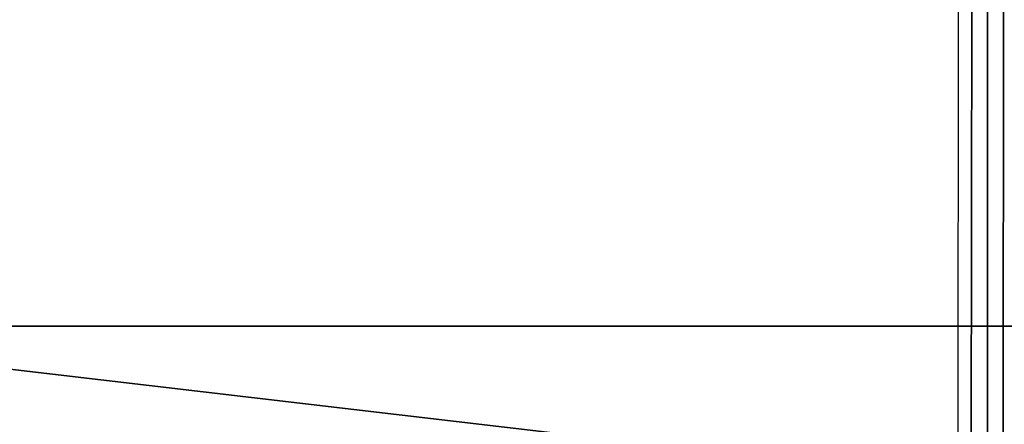
# Model space of a CAD drawing. Units: inches. Extents: x -14.4 to 14.7, y -40 to 40.
# Drawn here: x -12.3 to -11.3, y -0.9 to -0.5 of the extents above; entities that cross this region are included whole.
import ezdxf

# ---------------------------------------------------------------- set-up
doc = ezdxf.new("R2010")
doc.units = ezdxf.units.IN
doc.header["$MEASUREMENT"] = 0
doc.layers.add('SEAT-BACK', color=5, linetype='Continuous')
doc.layers.add('SEAT-BASE', color=5, linetype='Continuous')

msp = doc.modelspace()

# ---------------------------------------------------------------- linework, layer by layer
at = {"layer": 'SEAT-BACK'}
for points, invisible_edges in [([(-12.91653, 12.09189, 7.42373), (-7.1469, -12.05346, 7.4245), (-7.14437, 12.09385, 7.42424)], 1), ([(-11.35429, 12.0919, 32.17281), (-14.19539, -12.05286, 32.17202), (-14.1733, 12.08323, 32.17327)], 1), ([(-11.35611, -12.05755, 32.17194), (-14.19539, -12.05286, 32.17202), (-11.35429, 12.0919, 32.17281)], 2), ([(-12.91468, -12.05754, 7.4246), (-7.1469, -12.05346, 7.4245), (-12.91653, 12.09189, 7.42373)], 2)]:
    msp.add_3dface(points, dxfattribs=dict(at, invisible_edges=invisible_edges))
for points in [[(-11.35611, -12.05755, 32.17194), (-11.32539, 12.08902, 32.16982), (-11.35429, 12.0919, 32.17281)], [(-11.32591, -12.0508, 32.16919), (-11.32539, 12.08902, 32.16982), (-11.35611, -12.05755, 32.17194)], [(-11.32591, -12.0508, 32.16919), (-11.29179, 12.0887, 32.16152), (-11.32539, 12.08902, 32.16982)], [(-11.29229, -12.05003, 32.16099), (-11.29179, 12.0887, 32.16152), (-11.32591, -12.0508, 32.16919)]]:
    msp.add_3dface(points, dxfattribs=at)
at = {"layer": 'SEAT-BASE'}
for points, invisible_edges in [([(-10.3022, 10.27573, 7.42), (-10.3022, -10.22427, 7.42), (-13.04337, 13.0169, 7.42)], 2), ([(-13.04337, 13.0169, 7.42), (-10.3022, -10.22427, 7.42), (-13.04325, -12.96556, 7.42)], 13), ([(-12.8022, -12.72427, 6.545), (-10.3022, 10.27573, 6.545), (-12.8022, 12.77573, 6.545)], 1), ([(-10.3022, -10.22427, 6.545), (-10.3022, 10.27573, 6.545), (-12.8022, -12.72427, 6.545)], 2), ([(-12.9947, 1.02573, 6.545), (-10.9947, -0.97427, 6.545), (-10.9947, 1.02573, 6.545)], 1), ([(-12.9947, -0.97427, 6.545), (-10.9947, -0.97427, 6.545), (-12.9947, 1.02573, 6.545)], 2), ([(-10.9947, -0.77774, 0.42), (-12.67371, 0.8292, 0.42), (-12.67371, -0.77774, 0.42)], 1), ([(-10.9947, 0.8292, 0.42), (-12.67371, 0.8292, 0.42), (-10.9947, -0.77774, 0.42)], 2)]:
    msp.add_3dface(points, dxfattribs=dict(at, invisible_edges=invisible_edges))
for points in [[(-10.9947, -0.97427, 4.17), (-12.67371, -0.77774, 0.42), (-12.87023, -0.97427, 4.17)], [(-10.9947, -0.77774, 0.42), (-12.67371, -0.77774, 0.42), (-10.9947, -0.97427, 4.17)]]:
    msp.add_3dface(points, dxfattribs=at)

doc.saveas('drawing.dxf')
